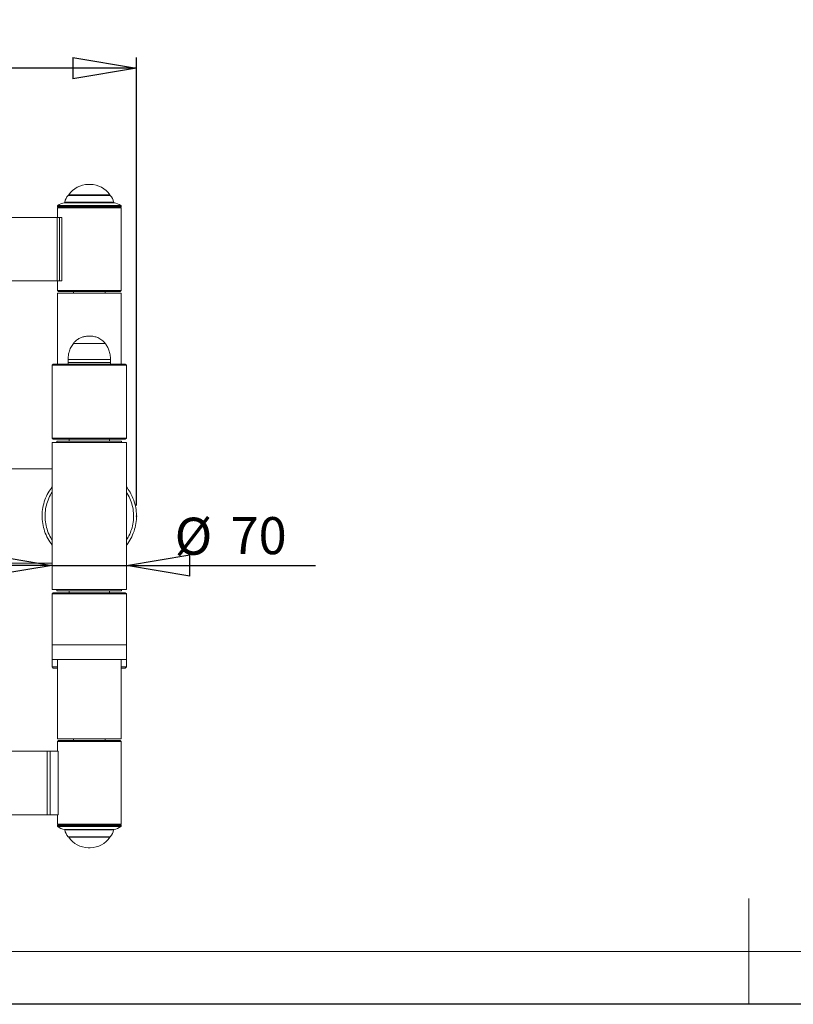
# Model space of a CAD drawing. Units: millimetres. Extents: x 0 to 420, y 0 to 297.
# Drawn here: x 141 to 214, y 0 to 93 of the extents above; entities that cross this region are included whole.
import ezdxf

# ---------------------------------------------------------------- set-up
doc = ezdxf.new("R2010")
doc.units = ezdxf.units.MM
doc.header["$PDSIZE"] = -1
doc.layers.add('EBLAYER1', color=7, linetype='Continuous')
doc.layers.add('FORMAT', color=7, linetype='Continuous')
doc.styles.add('SLDTEXTSTYLE0', font='TXT', dxfattribs={"width": 0.75})
doc.dimstyles.new('SLDDIMSTYLE0', dxfattribs={"dimtxt": 3.5, "dimasz": 6, "dimexe": 0, "dimexo": 0.0625, "dimgap": 0.875, "dimtad": 1, "dimdec": 0, "dimlfac": 10, "dimrnd": 1e-09, "dimzin": 12, "dimdsep": 46, "dimtxsty": 'SLDTEXTSTYLE0', "dimblk1": 'CLOSED', "dimblk2": 'CLOSED', "dimsah": 1, "dimcen": 0.09, "dimadec": 0, "dimazin": 3, "dimtfac": 1, "dimtdec": 0, "dimtofl": 0, "dimtmove": 0, "dimatfit": 3, "dimldrblk": 'CLOSED', "dimfxl": 0, "dimfrac": 2, "dimtolj": 1, "dimtzin": 12, "dimarcsym": 0})
doc.dimstyles.new('SLDDIMSTYLE2', dxfattribs={"dimtxt": 3.5, "dimasz": 6, "dimexe": 0, "dimexo": 0.0625, "dimgap": 0.875, "dimtad": 1, "dimlfac": 10, "dimrnd": 1e-09, "dimzin": 12, "dimdsep": 46, "dimtxsty": 'SLDTEXTSTYLE0', "dimblk1": 'CLOSED', "dimblk2": 'CLOSED', "dimsah": 1, "dimcen": 0.09, "dimadec": 0, "dimazin": 3, "dimtfac": 1, "dimtmove": 0, "dimatfit": 0, "dimldrblk": 'CLOSED', "dimfxl": 0, "dimfrac": 2, "dimtolj": 1, "dimtzin": 12, "dimarcsym": 0})

# ---------------------------------------------------------------- blocks, each defined once
blk = doc.blocks.new('_CLOSED')
at = {"color": 0, "linetype": 'ByBlock', "lineweight": -2}
for p, q in [((-1, 0.166667), (0, 0)), ((-1, 0.166667), (-1, -0.166667)), ((0, 0), (-1, -0.166667)), ((0, 0), (-1, 0))]:
    blk.add_line(p, q, dxfattribs=at)
blk = doc.blocks.new('_D_10')
at = {"layer": 'FORMAT'}
for p, q in [((35.205, 68.508), (35.205, 89.409)), ((152.198, 47.108), (152.198, 89.409)), ((152.198, 88.409), (35.205, 88.409))]:
    blk.add_line(p, q, dxfattribs=at)
at = {"layer": 'FORMAT', "xscale": 6, "yscale": 6}
for p, rotation in [((35.205, 88.409, 0.01), 179.9999999999985), ((152.198, 88.409, 0.01), 359.9999999999985)]:
    blk.add_blockref('_CLOSED', p, dxfattribs=dict(at, rotation=rotation))
at = {"layer": 'FORMAT', "insert": (93.614, 92.921, 0.01), "char_height": 3.5, "attachment_point": 1, "style": 'SLDTEXTSTYLE0'}
blk.add_mtext('1170', dxfattribs=at)
blk = doc.blocks.new('_D_12')
at = {"layer": 'FORMAT'}
for p, q in [((144.243, 41.445), (132.243, 41.445)), ((144.243, 41.445), (151.243, 41.445)), ((151.243, 41.445), (169.09, 41.445))]:
    blk.add_line(p, q, dxfattribs=at)
at = {"layer": 'FORMAT', "xscale": 6, "yscale": 6}
blk.add_blockref('_CLOSED', (144.243, 41.445, -65.573), dxfattribs=at)
at = {"layer": 'FORMAT', "xscale": 6, "yscale": 6, "rotation": 180.0000000000004}
blk.add_blockref('_CLOSED', (151.243, 41.445, -65.573), dxfattribs=at)
at = {"layer": 'FORMAT', "char_height": 3.5, "attachment_point": 1, "style": 'SLDTEXTSTYLE0'}
for s, insert in [('%%c', (155.796, 45.956, -65.573)), ('70', (161.074, 46.01, -65.573))]:
    blk.add_mtext(s, dxfattribs=dict(at, insert=insert))

msp = doc.modelspace()

# ---------------------------------------------------------------- linework, layer by layer
at = {"color": 7, "linetype": 'Continuous', "lineweight": 15}
for p, q in [((147.83709, 77.42594), (147.64849, 77.42594)), ((149.69279, 76.40068), (145.79279, 76.40068)), ((144.74279, 75.38292), (144.74279, 75.30762)), ((150.74279, 75.30762), (150.74279, 75.38292)), ((144.84279, 75.30762), (144.74279, 75.20762)), ((150.74279, 75.30762), (144.74279, 75.30762)), ((144.74279, 75.20762), (144.74279, 74.30762)), ((150.71922, 75.20762), (144.74279, 75.20762)), ((150.74279, 75.20762), (150.64279, 75.30762)), ((150.74279, 75.20762), (150.71922, 75.20762)), ((150.74279, 67.40762), (150.74279, 75.20762)), ((144.70029, 74.30762), (137.65608, 74.30762)), ((144.70029, 68.30762), (144.70029, 74.30762)), ((144.92374, 74.30762), (144.70029, 74.30762)), ((144.92374, 68.30762), (144.92374, 74.30762)), ((145.13644, 74.30762), (144.92374, 74.30762)), ((145.13644, 68.30762), (145.13644, 74.30762)), ((144.70029, 68.30762), (137.65608, 68.30762)), ((144.92374, 68.30762), (144.70029, 68.30762)), ((144.74279, 68.30762), (144.74279, 67.40762)), ((145.13644, 68.30762), (144.92374, 68.30762)), ((144.74279, 67.40762), (144.84279, 67.30762)), ((144.74279, 67.40762), (150.74279, 67.40762)), ((144.74279, 67.15762), (144.74279, 60.45762)), ((149.5763, 67.15762), (144.74279, 67.15762)), ((150.64279, 67.30762), (144.84279, 67.30762)), ((146.24279, 67.30762), (146.24279, 67.15762)), ((149.24279, 67.15762), (149.24279, 67.30762)), ((150.74279, 67.15762), (149.5763, 67.15762)), ((150.64279, 67.30762), (150.74279, 67.40762)), ((150.74279, 60.45762), (150.74279, 67.15762)), ((149.24279, 62.41891), (146.24279, 62.41891)), ((149.24279, 62.41891), (146.24279, 62.41891)), ((144.34279, 60.45762), (144.24279, 60.35762)), ((144.34279, 60.45762), (151.14279, 60.45762)), ((145.74279, 60.90762), (145.74279, 60.60762)), ((145.74279, 60.60762), (145.74279, 60.45762)), ((145.74279, 60.60762), (149.74279, 60.60762)), ((149.74279, 60.60762), (149.74279, 60.90762)), ((149.74279, 60.45762), (149.74279, 60.60762)), ((151.24279, 60.35762), (151.14279, 60.45762)), ((144.24279, 60.35762), (144.24279, 53.45762)), ((151.24279, 60.35762), (144.24279, 60.35762)), ((151.24279, 53.45762), (151.24279, 60.35762)), ((144.24279, 53.45762), (144.34279, 53.35762)), ((144.24279, 53.45762), (151.24279, 53.45762)), ((144.24279, 53.05762), (144.24279, 39.15762)), ((144.24279, 53.05762), (151.24279, 53.05762)), ((151.14279, 53.35762), (144.34279, 53.35762)), ((144.69279, 53.18262), (144.69279, 53.05762)), ((150.79279, 53.18262), (144.69279, 53.18262)), ((145.84279, 53.35762), (145.84279, 53.18262)), ((149.64279, 53.18262), (149.64279, 53.35762)), ((150.79279, 53.05762), (150.79279, 53.18262)), ((151.14279, 53.35762), (151.24279, 53.45762)), ((151.24279, 39.15762), (151.24279, 53.05762)), ((144.24279, 50.55762), (117.77864, 50.55762)), ((144.24279, 48.38961), (144.24279, 48.86068)), ((151.24279, 48.86146), (151.24279, 48.39055)), ((144.24279, 43.35455), (144.24279, 43.82563)), ((151.24279, 43.82469), (151.24279, 43.35377)), ((117.77864, 41.65762), (144.24279, 41.65762)), ((144.24279, 39.15762), (151.24279, 39.15762)), ((144.69279, 39.15762), (144.69279, 39.03262)), ((150.79279, 39.03262), (150.79279, 39.15762)), ((144.34279, 38.85762), (144.24279, 38.75762)), ((144.24279, 38.75762), (144.24279, 33.95762)), ((151.24279, 38.75762), (144.24279, 38.75762)), ((144.34279, 38.85762), (151.14279, 38.85762)), ((150.71538, 39.03262), (144.69279, 39.03262)), ((145.84279, 39.03262), (145.84279, 38.85762)), ((149.64279, 38.85762), (149.64279, 39.03262)), ((150.79279, 39.03262), (150.71538, 39.03262)), ((151.24279, 38.75762), (151.14279, 38.85762)), ((151.24279, 33.95762), (151.24279, 38.75762)), ((144.24279, 33.95762), (144.24279, 32.55762)), ((144.24279, 33.95762), (151.24279, 33.95762)), ((151.24279, 33.95762), (151.24279, 32.55762)), ((144.24279, 32.55762), (144.24279, 31.85762)), ((144.24279, 32.55762), (151.24279, 32.55762)), ((144.74279, 32.55762), (144.74279, 25.05762)), ((150.74279, 25.05762), (150.74279, 32.55762)), ((151.24279, 31.85762), (151.24279, 32.55762)), ((144.24279, 31.85762), (144.34279, 31.75762)), ((144.24279, 31.85762), (144.74279, 31.85762)), ((144.74279, 31.75762), (144.34279, 31.75762)), ((150.74279, 31.85762), (151.24279, 31.85762)), ((151.14279, 31.75762), (150.74279, 31.75762)), ((151.14279, 31.75762), (151.24279, 31.85762)), ((144.74279, 25.05762), (150.74279, 25.05762)), ((144.84279, 24.90762), (144.74279, 24.80762)), ((144.74279, 24.80762), (144.74279, 23.90762)), ((150.42802, 24.80762), (144.74279, 24.80762)), ((144.84279, 24.90762), (150.33852, 24.90762)), ((146.24279, 25.05762), (146.24279, 24.90762)), ((149.24279, 24.90762), (149.24279, 25.05762)), ((150.33852, 24.90762), (150.64279, 24.90762)), ((150.74279, 24.80762), (150.42802, 24.80762)), ((150.74279, 24.80762), (150.64279, 24.90762)), ((150.74279, 17.00762), (150.74279, 24.80762)), ((143.76572, 23.90762), (137.41067, 23.90762)), ((143.76572, 17.90762), (143.76572, 23.90762)), ((144.03391, 23.90762), (143.76572, 23.90762)), ((144.03391, 17.90762), (144.03391, 23.90762)), ((144.79196, 23.90762), (144.03391, 23.90762)), ((144.79196, 17.90762), (144.79196, 23.90762)), ((143.76572, 17.90762), (137.41067, 17.90762)), ((144.03391, 17.90762), (143.76572, 17.90762)), ((144.79196, 17.90762), (144.03391, 17.90762)), ((144.74279, 17.90762), (144.74279, 17.00762)), ((144.74279, 17.00762), (144.84279, 16.90762)), ((144.74279, 17.00762), (150.74279, 17.00762)), ((144.74279, 16.90762), (144.74279, 16.83231)), ((144.74279, 16.90762), (150.74279, 16.90762)), ((150.64279, 16.90762), (150.74279, 17.00762)), ((150.74279, 16.83231), (150.74279, 16.90762)), ((145.79279, 15.81455), (149.69279, 15.81455)), ((147.64849, 14.7893), (147.83709, 14.7893))]:
    msp.add_line(p, q, dxfattribs=at)
at = {"color": 8, "linetype": 'Continuous', "lineweight": 15}
for p, q in [((149.72693, 76.38721), (145.75864, 76.38721)), ((145.80918, 76.43298), (149.67639, 76.43298)), ((150.74279, 75.38292), (144.74279, 75.38292)), ((144.76274, 75.42288), (150.72284, 75.42288)), ((150.08121, 75.70137), (145.40437, 75.70137)), ((145.4455, 75.74614), (150.04008, 75.74614)), ((149.74279, 60.90762), (145.74279, 60.90762)), ((144.74279, 16.83231), (150.74279, 16.83231)), ((150.72284, 16.79235), (144.76274, 16.79235)), ((145.40437, 16.51387), (150.08121, 16.51387)), ((150.04008, 16.4691), (145.4455, 16.4691)), ((145.75864, 15.82803), (149.72693, 15.82803)), ((149.67639, 15.78226), (145.80918, 15.78226))]:
    msp.add_line(p, q, dxfattribs=at)
at = {"color": 7, "linetype": 'Continuous', "lineweight": 15}
for centre, radius, start, end in [((147.64849, 75.22594), 2.2, 90, 146.7252542), ((147.83709, 75.22594), 2.2, 33.2747458, 90), ((146.44149, 75.65665), 1, 133.0661376, 174.8654843), ((145.79279, 76.35068), 0.05, 90, 133.0661376), ((145.89279, 76.37811), 0.1, 146.7252542, 166.9566069), ((149.59279, 76.37811), 0.1, 13.0433931, 33.2747458), ((149.69279, 76.35068), 0.05, 46.9338624, 90), ((149.04409, 75.65665), 1, 5.1345157, 46.9338624), ((144.79279, 75.38292), 0.05, 126.9451338, 180), ((145.66431, 74.22407), 1.5, 99.9795243, 126.9451338), ((145.3957, 75.75061), 0.05, 279.9795243, 354.8654843), ((150.08988, 75.75061), 0.05, 185.1345157, 260.0204757), ((149.82127, 74.22407), 1.5, 53.0548662, 80.0204757), ((150.69279, 75.38292), 0.05, 0, 53.0548662), ((144.79279, 16.83231), 0.05, 180, 233.0548662), ((145.66431, 17.99117), 1.5, 233.0548662, 260.0204757), ((149.82127, 17.99117), 1.5, 279.9795243, 306.9451338), ((150.69279, 16.83231), 0.05, 306.9451338, 0), ((145.3957, 16.46462), 0.05, 5.1345157, 80.0204757), ((146.44149, 16.55859), 1, 185.1345157, 226.9338624), ((145.79279, 15.86455), 0.05, 226.9338624, 270), ((145.89279, 15.83712), 0.1, 193.0433931, 213.2747458), ((149.59279, 15.83712), 0.1, 326.7252542, 346.9566069), ((149.69279, 15.86455), 0.05, 270, 313.0661376), ((149.04409, 16.55859), 1, 313.0661376, 354.8654843), ((150.08988, 16.46462), 0.05, 99.9795243, 174.8654843), ((147.64849, 16.9893), 2.2, 213.2747458, 270), ((147.83709, 16.9893), 2.2, 270, 326.7252542)]:
    msp.add_arc(centre, radius, start, end, dxfattribs=at)
for points, knots in [([(146.24279, 62.41891), (146.15483, 62.29205), (145.97941, 62.03904), (145.83644, 61.6346), (145.75631, 61.25589), (145.74725, 61.02253), (145.74279, 60.90762)], [0, 0, 0, 0, 0.28486613, 0.5681, 0.78731537, 1, 1, 1, 1]), ([(147.74279, 63.10762), (147.621, 63.10247), (147.38768, 63.09261), (147.05836, 63.00846), (146.7533, 62.87191), (146.47341, 62.67907), (146.31903, 62.50492), (146.24279, 62.41891)], [0, 0, 0, 0, 0.21359973, 0.40923374, 0.59244545, 0.79871335, 1, 1, 1, 1]), ([(149.24279, 62.41891), (149.14383, 62.52747), (148.94191, 62.74896), (148.56402, 62.96164), (148.15681, 63.08733), (147.88528, 63.10064), (147.74279, 63.10762)], [0, 0, 0, 0, 0.25682497, 0.52401008, 0.75022061, 1, 1, 1, 1]), ([(149.74279, 60.90762), (149.73553, 61.05454), (149.72076, 61.35328), (149.61005, 61.76011), (149.45416, 62.12328), (149.31334, 62.32025), (149.24279, 62.41891)], [0, 0, 0, 0, 0.27182353, 0.55268636, 0.77592825, 1, 1, 1, 1]), ([(144.24279, 43.35455), (144.09439, 43.56318), (143.8007, 43.97606), (143.5042, 44.67671), (143.32087, 45.40655), (143.26765, 46.15776), (143.33771, 46.90706), (143.53691, 47.63176), (143.8353, 48.29492), (144.1121, 48.67923), (144.24279, 48.86068)], [0, 0, 0, 0, 0.1291745, 0.25563825, 0.38210117, 0.50838862, 0.63467611, 0.76088793, 0.88710057, 1, 1, 1, 1]), ([(144.24279, 43.82563), (144.19477, 43.90236), (144.02229, 44.178), (143.79135, 44.69146), (143.60727, 45.37344), (143.54411, 46.07712), (143.59695, 46.78121), (143.77085, 47.4648), (144.00172, 48.00061), (144.18394, 48.29465), (144.24279, 48.38961)], [0, 0, 0, 0, 0.05627905, 0.20215715, 0.34803447, 0.49371117, 0.63938785, 0.78497129, 0.93055547, 1, 1, 1, 1]), ([(151.24279, 48.86146), (151.36374, 48.6945), (151.60565, 48.36058), (151.89649, 47.76292), (152.10993, 47.08751), (152.21349, 46.3415), (152.18817, 45.58922), (152.03953, 44.8512), (151.76602, 44.15036), (151.47665, 43.65911), (151.2838, 43.40732), (151.24279, 43.35377)], [0, 0, 0, 0, 0.104088479, 0.208176685, 0.334502125, 0.460827382, 0.58710098, 0.713374807, 0.839635703, 0.965897208, 1, 1, 1, 1]), ([(151.24279, 48.39055), (151.36291, 48.18551), (151.60182, 47.77773), (151.82101, 47.10147), (151.93282, 46.40476), (151.92206, 45.69802), (151.79704, 45.02128), (151.57432, 44.38667), (151.3533, 44.01201), (151.24279, 43.82469)], [0, 0, 0, 0, 0.14736496, 0.29308154, 0.43879784, 0.58445082, 0.73010383, 0.8650518, 1, 1, 1, 1])]:
    msp.add_open_spline(points, degree=3, knots=knots, dxfattribs=at)
at = {"layer": 'EBLAYER1', "linetype": 'Continuous', "lineweight": 15}
for p, q in [((210, 0), (210, 10)), ((25, 5), (415, 5))]:
    msp.add_line(p, q, dxfattribs=at)
at = {"layer": 'EBLAYER1', "linetype": 'Continuous'}
msp.add_line((420, 0), (0, 0), dxfattribs=at)
at = {"layer": 'FORMAT'}
msp.add_point((152.19811, 46.10762), dxfattribs=at)

# ---------------------------------------------------------------- dimensions: what is measured, and where the dimension line sits
dim = msp.add_linear_dim(base=(35.20517, 88.40949), p1=(152.19811, 46.10762), p2=(35.20517, 67.50762), dimstyle='SLDDIMSTYLE0', dxfattribs=at)
dim.commit()
dim.dimension.update_dxf_attribs({"geometry": '_D_10', "text_midpoint": (100.20766, 88.40949), "dimtype": 160})
dim = msp.add_linear_dim(base=(151.24279, 41.44451), p1=(144.24279, 39.15762), p2=(151.24279, 39.15762), text='%%c<>', dimstyle='SLDDIMSTYLE2', dxfattribs=at)
dim.commit()
dim.dimension.update_dxf_attribs({"geometry": '_D_12', "text_midpoint": (162.4429, 41.44451), "dimtype": 160})

doc.saveas('drawing.dxf')
